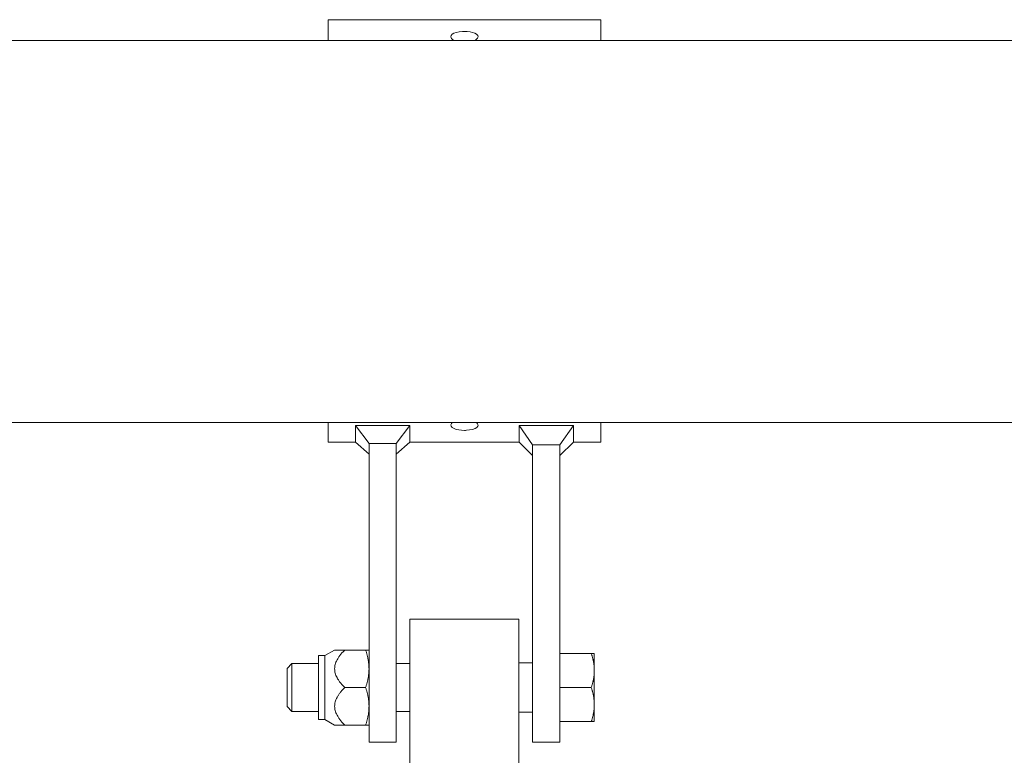
# Model space of a CAD drawing. Extents: x 585 to 1208, y -33 to 253.
# Drawn here: x 1033 to 1036, y 167 to 169 of the extents above; entities that cross this region are included whole.
import ezdxf

# ---------------------------------------------------------------- set-up
doc = ezdxf.new("R2010")
doc.units = 0
doc.header["$LTSCALE"] = 5
doc.header["$MEASUREMENT"] = 0
doc.layers.add('Visible (ANSI)', color=7, linetype='CONTINUOUS', lineweight=50)

msp = doc.modelspace()

# ---------------------------------------------------------------- linework, layer by layer
at = {"layer": 'Visible (ANSI)', "lineweight": 13}
for p, q in [((1034.1847, 168.9286), (1034.1847, 168.871)), ((1034.9347, 168.9286), (1034.1847, 168.9286)), ((1034.9347, 168.9286), (1034.9347, 168.871)), ((1047.4833, 168.871), (1033.0597, 168.871)), ((1047.4833, 167.821), (1033.0597, 167.821)), ((1034.1847, 167.7673), (1034.1847, 167.821)), ((1034.9347, 167.7673), (1034.9347, 167.821)), ((1034.2602, 167.8126), (1034.4093, 167.8126)), ((1034.2602, 167.8126), (1034.2602, 167.7673)), ((1034.2972, 167.763), (1034.2602, 167.8126)), ((1034.3722, 167.763), (1034.4093, 167.8126)), ((1034.4093, 167.7673), (1034.4093, 167.8126)), ((1034.7102, 167.8126), (1034.8593, 167.8126)), ((1034.7102, 167.8126), (1034.7102, 167.7673)), ((1034.7472, 167.7594), (1034.7102, 167.8126)), ((1034.8222, 167.7594), (1034.8593, 167.8126)), ((1034.8593, 167.7673), (1034.8593, 167.8126)), ((1034.1847, 167.7673), (1034.2602, 167.7673)), ((1034.2972, 167.7335), (1034.2602, 167.7673)), ((1034.2972, 167.763), (1034.2972, 167.0173)), ((1034.2972, 167.763), (1034.3722, 167.763)), ((1034.4093, 167.7673), (1034.3722, 167.7335)), ((1034.3722, 167.0173), (1034.3722, 167.763)), ((1034.4093, 167.7673), (1034.7102, 167.7673)), ((1034.7472, 167.7302), (1034.7102, 167.7673)), ((1034.7472, 167.7594), (1034.7472, 167.0173)), ((1034.7472, 167.7594), (1034.8222, 167.7594)), ((1034.8593, 167.7673), (1034.8222, 167.7302)), ((1034.8222, 167.0173), (1034.8222, 167.7594)), ((1034.8593, 167.7673), (1034.9347, 167.7673)), ((1034.4097, 167.2798), (1034.4097, 166.5298)), ((1034.7097, 167.2798), (1034.4097, 167.2798)), ((1034.7097, 166.5298), (1034.7097, 167.2798)), ((1034.1759, 167.1799), (1034.2027, 167.1954)), ((1034.2027, 167.1954), (1034.2303, 167.1954)), ((1034.288, 167.1954), (1034.2303, 167.1954)), ((1034.1583, 167.1799), (1034.1583, 167.0046)), ((1034.1583, 167.1799), (1034.1759, 167.1799)), ((1034.1759, 167.0046), (1034.1759, 167.1799)), ((1034.8222, 167.186), (1034.9086, 167.186)), ((1034.917, 167.1392), (1034.917, 167.186)), ((1034.0722, 167.1448), (1034.085, 167.1579)), ((1034.0722, 167.0398), (1034.0722, 167.1448)), ((1034.085, 167.1579), (1034.085, 167.0267)), ((1034.1583, 167.1579), (1034.085, 167.1579)), ((1034.4097, 167.1579), (1034.3722, 167.1579)), ((1034.4097, 167.1579), (1034.4097, 167.0267)), ((1034.4097, 167.1579), (1034.4097, 167.1579)), ((1034.7472, 167.1601), (1034.7097, 167.1601)), ((1034.917, 167.0454), (1034.917, 167.1392)), ((1034.288, 167.0923), (1034.2303, 167.0923)), ((1034.8222, 167.0923), (1034.9086, 167.0923)), ((1034.0722, 167.0398), (1034.085, 167.0267)), ((1034.917, 166.9985), (1034.917, 167.0454)), ((1034.1583, 167.0267), (1034.085, 167.0267)), ((1034.1583, 167.0046), (1034.1759, 167.0046)), ((1034.1759, 167.0046), (1034.2027, 166.9892)), ((1034.2972, 166.9423), (1034.2972, 167.0173)), ((1034.4097, 167.0267), (1034.3722, 167.0267)), ((1034.3722, 167.0173), (1034.3722, 166.9423)), ((1034.4097, 167.0267), (1034.4097, 167.0267)), ((1034.7472, 167.0245), (1034.7097, 167.0245)), ((1034.7472, 166.9423), (1034.7472, 167.0173)), ((1034.8222, 167.0173), (1034.8222, 166.9423)), ((1034.2303, 166.9892), (1034.2027, 166.9892)), ((1034.288, 166.9892), (1034.2303, 166.9892)), ((1034.8222, 166.9985), (1034.9086, 166.9985)), ((1034.2972, 166.9423), (1034.3722, 166.9423)), ((1034.7472, 166.9423), (1034.8222, 166.9423))]:
    msp.add_line(p, q, dxfattribs=at)
for points, knots in [([(1034.5324, 168.871), (1034.5308, 168.8718), (1034.5293, 168.8726), (1034.5281, 168.8735), (1034.5214, 168.8782), (1034.5204, 168.8841), (1034.5257, 168.8885), (1034.5309, 168.8928), (1034.542, 168.8957), (1034.5543, 168.8963), (1034.5561, 168.8964), (1034.5579, 168.8965), (1034.5597, 168.8965)], [0.815909, 0.815909, 0.815909, 0.815909, 1.003842, 1.003842, 1.003842, 2.003413, 2.003413, 2.003413, 2.996124, 2.996124, 2.996124, 3.141593, 3.141593, 3.141593, 3.141593]), ([(1034.5597, 168.8965), (1034.5704, 168.8965), (1034.5811, 168.8948), (1034.5881, 168.8918), (1034.5962, 168.8883), (1034.5992, 168.8829), (1034.5957, 168.8778), (1034.5941, 168.8753), (1034.591, 168.873), (1034.587, 168.871)], [3.141593, 3.141593, 3.141593, 3.141593, 4.000169, 4.000169, 4.000169, 4.996544, 4.996544, 4.996544, 5.467276, 5.467276, 5.467276, 5.467276]), ([(1034.5597, 167.7994), (1034.549, 167.7994), (1034.5383, 167.8011), (1034.5313, 167.8041), (1034.5232, 167.8076), (1034.5202, 167.813), (1034.5237, 167.8181), (1034.5244, 167.8191), (1034.5253, 167.8201), (1034.5263, 167.821)], [3.141593, 3.141593, 3.141593, 3.141593, 4.000169, 4.000169, 4.000169, 4.996544, 4.996544, 4.996544, 5.184473, 5.184473, 5.184473, 5.184473]), ([(1034.5931, 167.821), (1034.5982, 167.8165), (1034.5985, 167.8114), (1034.5938, 167.8074), (1034.5886, 167.803), (1034.5774, 167.8002), (1034.5652, 167.7996), (1034.5634, 167.7995), (1034.5615, 167.7994), (1034.5597, 167.7994)], [1.098712, 1.098712, 1.098712, 1.098712, 2.003413, 2.003413, 2.003413, 2.996124, 2.996124, 2.996124, 3.141593, 3.141593, 3.141593, 3.141593])]:
    msp.add_open_spline(points, degree=3, knots=knots, dxfattribs=at)
for points, weights in [([(1034.2303, 167.1954), (1034.1788, 167.1439), (1034.2303, 167.0923)], [1, 1.15470053838, 1]), ([(1034.288, 167.1954), (1034.2972, 167.1954), (1034.2972, 167.1954)], [1, 1.0379548493, 1]), ([(1034.2972, 167.1439), (1034.2972, 167.1678), (1034.288, 167.1954)], [1, 1.0379548493, 1]), ([(1034.9086, 167.186), (1034.917, 167.186), (1034.917, 167.186)], [1, 1.0379548493, 1]), ([(1034.917, 167.1392), (1034.917, 167.1609), (1034.9086, 167.186)], [1, 1.0379548493, 1]), ([(1034.288, 167.0923), (1034.2972, 167.1199), (1034.2972, 167.1439)], [1, 1.0379548493, 1]), ([(1034.9086, 167.0923), (1034.917, 167.1174), (1034.917, 167.1392)], [1, 1.0379548493, 1]), ([(1034.2303, 167.0923), (1034.1788, 167.0407), (1034.2303, 166.9892)], [1, 1.15470053838, 1]), ([(1034.2972, 167.0407), (1034.2972, 167.0647), (1034.288, 167.0923)], [1, 1.0379548493, 1]), ([(1034.917, 167.0454), (1034.917, 167.0672), (1034.9086, 167.0923)], [1, 1.0379548493, 1]), ([(1034.288, 166.9892), (1034.2972, 167.0168), (1034.2972, 167.0407)], [1, 1.0379548493, 1]), ([(1034.9086, 166.9985), (1034.917, 167.0237), (1034.917, 167.0454)], [1, 1.0379548493, 1]), ([(1034.2972, 166.9892), (1034.2972, 166.9892), (1034.288, 166.9892)], [1, 1.0379548493, 1]), ([(1034.917, 166.9985), (1034.917, 166.9985), (1034.9086, 166.9985)], [1, 1.0379548493, 1])]:
    msp.add_rational_spline(points, weights, degree=2, dxfattribs=at)

doc.saveas('drawing.dxf')
